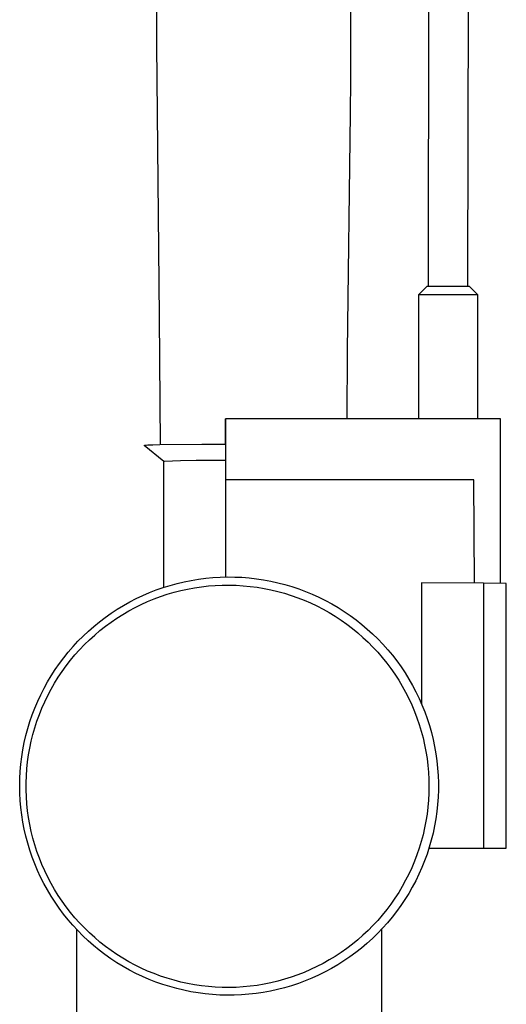
# Model space of a CAD drawing. Units: millimetres. Extents: x -751 to 302, y -760 to 734.
# Drawn here: x 204 to 290, y -518 to -344 of the extents above; entities that cross this region are included whole.
import ezdxf

# ---------------------------------------------------------------- set-up
doc = ezdxf.new("R2010")
doc.units = ezdxf.units.MM
doc.header["$MEASUREMENT"] = 0
doc.layers.add('Default', color=7, linetype='Continuous', true_color=0x000000)

msp = doc.modelspace()

# ---------------------------------------------------------------- linework, layer by layer
at = {"layer": 'Default', "color": 7, "true_color": 0xffffff}
for p, q in [((228.34, -348.34), (228.31, -263.2)), ((283.33, -389.9), (283.55, -265.82)), ((262.58, -266.74), (262.55, -348.34)), ((276.33, -389.9), (276.45, -316.61)), ((228.82, -396.35), (228.34, -348.34)), ((262.55, -348.34), (262.54, -354.34)), ((262.54, -354.34), (262.5, -360.34)), ((262.5, -360.34), (262, -402.36)), ((276.33, -390.9), (276.33, -389.9)), ((283.33, -390.9), (283.33, -389.9)), ((274.63, -392.4), (276.13, -390.9)), ((276.13, -390.9), (283.53, -390.9)), ((283.53, -390.9), (285.03, -392.4)), ((274.63, -414.36), (274.63, -392.4)), ((274.63, -392.4), (274.63, -392.4)), ((274.63, -392.4), (274.63, -392.4)), ((274.63, -392.4), (274.63, -392.4)), ((274.63, -392.4), (274.63, -392.4)), ((274.63, -392.4), (274.64, -392.4)), ((274.64, -392.4), (274.69, -392.4)), ((274.69, -392.4), (274.89, -392.4)), ((274.89, -392.4), (275.7, -392.4)), ((275.7, -392.4), (278.35, -392.4)), ((278.35, -392.4), (285.03, -392.4)), ((285.03, -392.4), (285.03, -414.36)), ((228.99, -418.93), (228.82, -396.35)), ((262, -402.36), (261.91, -414.36)), ((240.5, -418.88), (240.5, -414.36)), ((240.5, -414.36), (240.5, -414.36)), ((240.5, -414.36), (240.5, -425.21)), ((289.1, -414.36), (240.5, -414.36)), ((289.1, -443.5), (289.1, -414.36)), ((226.1, -419.1), (226.1, -419.09)), ((226.1, -419.09), (226.11, -419.09)), ((226.1, -419.11), (226.1, -419.1)), ((226.1, -419.1), (226.1, -419.1)), ((226.1, -419.1), (226.1, -419.1)), ((226.1, -419.1), (226.1, -419.1)), ((226.1, -419.1), (226.1, -419.1)), ((226.1, -419.12), (226.1, -419.11)), ((226.1, -419.11), (226.1, -419.11)), ((226.1, -419.11), (226.1, -419.11)), ((226.1, -419.11), (226.1, -419.11)), ((226.1, -419.11), (226.1, -419.11)), ((226.1, -419.11), (226.1, -419.11)), ((229.6, -421.92), (226.1, -419.12)), ((226.1, -419.12), (226.1, -419.12)), ((226.11, -419.09), (226.11, -419.09)), ((226.11, -419.09), (226.11, -419.09)), ((226.11, -419.09), (226.12, -419.09)), ((226.12, -419.09), (226.13, -419.08)), ((226.12, -419.09), (226.12, -419.09)), ((226.13, -419.08), (226.13, -419.08)), ((226.13, -419.08), (226.14, -419.08)), ((226.14, -419.08), (226.16, -419.07)), ((226.14, -419.08), (226.14, -419.08)), ((226.16, -419.07), (226.17, -419.07)), ((226.17, -419.07), (226.19, -419.07)), ((226.19, -419.07), (226.22, -419.06)), ((226.22, -419.06), (226.27, -419.05)), ((226.27, -419.05), (226.31, -419.05)), ((226.31, -419.05), (226.43, -419.03)), ((226.43, -419.03), (226.74, -419.01)), ((226.74, -419.01), (227.63, -418.96)), ((227.63, -418.96), (228.88, -418.93)), ((228.88, -418.93), (236.28, -418.86)), ((236.28, -418.86), (240.5, -418.88)), ((229.6, -421.92), (229.69, -421.89)), ((229.6, -444.2), (229.6, -421.92)), ((229.69, -421.89), (232.5, -421.76)), ((232.5, -421.76), (235.31, -421.7)), ((235.31, -421.7), (238.13, -421.72)), ((238.13, -421.72), (240.5, -421.73)), ((284.38, -425.21), (240.5, -425.21)), ((240.5, -425.21), (240.5, -425.21)), ((240.5, -425.21), (240.5, -442.37)), ((284.5, -443.46), (284.38, -425.21)), ((238.25, -442.47), (239.53, -442.4)), ((239.53, -442.4), (240.81, -442.37)), ((240.81, -442.37), (242.1, -442.38)), ((242.1, -442.38), (243.38, -442.43)), ((243.38, -442.43), (244.66, -442.54)), ((229.45, -444.24), (230.68, -443.86)), ((230.68, -443.86), (231.92, -443.52)), ((231.92, -443.52), (233.17, -443.22)), ((233.17, -443.22), (234.43, -442.97)), ((234.43, -442.97), (235.69, -442.76)), ((234.99, -444.28), (236.21, -444.1)), ((235.69, -442.76), (236.97, -442.6)), ((236.21, -444.1), (237.44, -443.96)), ((236.97, -442.6), (238.25, -442.47)), ((237.44, -443.96), (238.67, -443.87)), ((238.67, -443.87), (239.9, -443.81)), ((239.9, -443.81), (241.14, -443.8)), ((241.14, -443.8), (242.37, -443.84)), ((242.37, -443.84), (243.61, -443.91)), ((243.61, -443.91), (244.84, -444.03)), ((244.66, -442.54), (245.94, -442.68)), ((244.84, -444.03), (246.06, -444.19)), ((245.94, -442.68), (247.21, -442.87)), ((246.06, -444.19), (247.28, -444.39)), ((247.21, -442.87), (248.47, -443.11)), ((248.47, -443.11), (249.72, -443.38)), ((249.72, -443.38), (250.97, -443.7)), ((250.97, -443.7), (252.2, -444.07)), ((252.2, -444.07), (253.42, -444.47)), ((286.1, -443.48), (275.1, -443.38)), ((275.1, -443.38), (275.1, -464.77)), ((290.1, -443.51), (286.1, -443.48)), ((286.1, -443.48), (286.1, -490.36)), ((290.1, -479.22), (290.1, -443.51)), ((224.7, -446.19), (225.87, -445.65)), ((225.87, -445.65), (227.05, -445.14)), ((227.05, -445.14), (228.24, -444.67)), ((227.85, -446.25), (229.01, -445.82)), ((228.24, -444.67), (229.45, -444.24)), ((229.01, -445.82), (230.18, -445.43)), ((230.18, -445.43), (231.37, -445.08)), ((231.37, -445.08), (232.56, -444.77)), ((232.56, -444.77), (233.77, -444.51)), ((233.77, -444.51), (234.99, -444.28)), ((247.28, -444.39), (248.49, -444.64)), ((248.49, -444.64), (249.7, -444.92)), ((249.7, -444.92), (250.89, -445.25)), ((250.89, -445.25), (252.07, -445.62)), ((252.07, -445.62), (253.23, -446.03)), ((253.42, -444.47), (254.62, -444.92)), ((254.62, -444.92), (255.81, -445.41)), ((255.81, -445.41), (256.98, -445.94)), ((256.98, -445.94), (258.13, -446.51)), ((221.35, -448.08), (222.44, -447.41)), ((222.44, -447.41), (223.56, -446.78)), ((223.56, -446.78), (224.7, -446.19)), ((224.48, -447.78), (225.58, -447.23)), ((225.58, -447.23), (226.71, -446.72)), ((226.71, -446.72), (227.85, -446.25)), ((253.23, -446.03), (254.38, -446.48)), ((254.38, -446.48), (255.52, -446.97)), ((255.52, -446.97), (256.63, -447.5)), ((256.63, -447.5), (257.73, -448.07)), ((258.13, -446.51), (259.26, -447.13)), ((259.26, -447.13), (260.36, -447.78)), ((219.22, -449.52), (220.27, -448.78)), ((220.27, -448.78), (221.35, -448.08)), ((221.28, -449.65), (222.32, -448.99)), ((222.32, -448.99), (223.39, -448.37)), ((223.39, -448.37), (224.48, -447.78)), ((257.73, -448.07), (258.81, -448.67)), ((258.81, -448.67), (259.86, -449.32)), ((259.86, -449.32), (260.9, -450)), ((260.36, -447.78), (261.45, -448.46)), ((261.45, -448.46), (262.51, -449.19)), ((262.51, -449.19), (263.54, -449.95)), ((216.24, -451.96), (217.21, -451.11)), ((217.21, -451.11), (218.2, -450.3)), ((218.2, -450.3), (219.22, -449.52)), ((218.29, -451.85), (219.26, -451.08)), ((219.26, -451.08), (220.26, -450.35)), ((220.26, -450.35), (221.28, -449.65)), ((260.9, -450), (261.9, -450.71)), ((261.9, -450.71), (262.89, -451.46)), ((263.54, -449.95), (264.55, -450.75)), ((264.55, -450.75), (265.53, -451.58)), ((214.4, -453.75), (215.3, -452.84)), ((215.3, -452.84), (216.24, -451.96)), ((216.43, -453.48), (217.35, -452.64)), ((217.35, -452.64), (218.29, -451.85)), ((262.89, -451.46), (263.84, -452.24)), ((263.84, -452.24), (264.77, -453.06)), ((265.53, -451.58), (266.48, -452.44)), ((266.48, -452.44), (267.4, -453.34)), ((213.53, -454.69), (214.4, -453.75)), ((214.69, -455.23), (215.55, -454.34)), ((215.55, -454.34), (216.43, -453.48)), ((264.77, -453.06), (265.67, -453.9)), ((265.67, -453.9), (266.54, -454.78)), ((267.4, -453.34), (268.29, -454.27)), ((268.29, -454.27), (269.14, -455.23)), ((211.88, -456.67), (212.69, -455.66)), ((212.69, -455.66), (213.53, -454.69)), ((213.08, -457.1), (213.87, -456.15)), ((213.87, -456.15), (214.69, -455.23)), ((266.54, -454.78), (267.38, -455.69)), ((267.38, -455.69), (268.19, -456.62)), ((269.14, -455.23), (269.96, -456.21)), ((269.96, -456.21), (270.75, -457.23)), ((210.38, -458.75), (211.11, -457.69)), ((211.11, -457.69), (211.88, -456.67)), ((211.6, -459.08), (212.32, -458.08)), ((212.32, -458.08), (213.08, -457.1)), ((268.19, -456.62), (268.96, -457.59)), ((268.96, -457.59), (269.7, -458.58)), ((270.75, -457.23), (271.5, -458.27)), ((209.02, -460.93), (209.68, -459.83)), ((209.68, -459.83), (210.38, -458.75)), ((210.91, -460.11), (211.6, -459.08)), ((269.7, -458.58), (270.41, -459.59)), ((270.41, -459.59), (271.08, -460.63)), ((271.5, -458.27), (272.21, -459.34)), ((272.21, -459.34), (272.89, -460.43)), ((208.4, -462.05), (209.02, -460.93)), ((209.65, -462.23), (210.26, -461.16)), ((210.26, -461.16), (210.91, -460.11)), ((271.08, -460.63), (271.71, -461.69)), ((272.89, -460.43), (273.53, -461.55)), ((273.53, -461.55), (274.13, -462.68)), ((207.28, -464.36), (207.82, -463.2)), ((207.82, -463.2), (208.4, -462.05)), ((208.53, -464.43), (209.07, -463.32)), ((209.07, -463.32), (209.65, -462.23)), ((271.71, -461.69), (272.31, -462.77)), ((272.31, -462.77), (272.87, -463.88)), ((274.13, -462.68), (274.68, -463.84)), ((206.78, -465.55), (207.28, -464.36)), ((208.03, -465.56), (208.53, -464.43)), ((272.87, -463.88), (273.39, -465)), ((273.39, -465), (273.87, -466.14)), ((274.68, -463.84), (275.2, -465.01)), ((275.2, -465.01), (275.68, -466.21)), ((205.9, -467.96), (206.32, -466.74)), ((206.32, -466.74), (206.78, -465.55)), ((207.15, -467.87), (207.57, -466.71)), ((207.57, -466.71), (208.03, -465.56)), ((273.87, -466.14), (274.31, -467.29)), ((275.68, -466.21), (276.12, -467.41)), ((205.53, -469.19), (205.9, -467.96)), ((206.77, -469.05), (207.15, -467.87)), ((274.31, -467.29), (274.71, -468.46)), ((274.71, -468.46), (275.07, -469.64)), ((276.12, -467.41), (276.51, -468.64)), ((205.19, -470.43), (205.53, -469.19)), ((206.13, -471.44), (206.43, -470.24)), ((206.43, -470.24), (206.77, -469.05)), ((275.07, -469.64), (275.38, -470.84)), ((276.51, -468.64), (276.86, -469.87)), ((276.86, -469.87), (277.17, -471.12)), ((204.66, -472.94), (204.91, -471.68)), ((204.91, -471.68), (205.19, -470.43)), ((205.88, -472.65), (206.13, -471.44)), ((275.38, -470.84), (275.66, -472.04)), ((275.66, -472.04), (275.9, -473.25)), ((277.17, -471.12), (277.43, -472.38)), ((204.46, -474.21), (204.66, -472.94)), ((205.66, -473.86), (205.88, -472.65)), ((275.9, -473.25), (276.09, -474.47)), ((277.43, -472.38), (277.65, -473.64)), ((277.65, -473.64), (277.83, -474.91)), ((204.19, -476.76), (204.3, -475.48)), ((204.3, -475.48), (204.46, -474.21)), ((205.36, -476.32), (205.49, -475.09)), ((205.49, -475.09), (205.66, -473.86)), ((276.09, -474.47), (276.24, -475.7)), ((277.83, -474.91), (277.96, -476.19)), ((204.12, -478.05), (204.19, -476.76)), ((205.28, -477.55), (205.36, -476.32)), ((276.24, -475.7), (276.34, -476.93)), ((276.34, -476.93), (276.41, -478.17)), ((277.96, -476.19), (278.05, -477.47)), ((204.1, -479.33), (204.12, -478.05)), ((205.24, -478.78), (205.28, -477.55)), ((205.24, -480.02), (205.24, -478.78)), ((276.41, -478.17), (276.43, -479.4)), ((278.05, -477.47), (278.09, -478.76)), ((278.09, -478.76), (278.09, -480.04)), ((204.12, -480.61), (204.1, -479.33)), ((204.19, -481.9), (204.12, -480.61)), ((205.28, -481.25), (205.24, -480.02)), ((276.41, -480.64), (276.34, -481.87)), ((276.43, -479.4), (276.41, -480.64)), ((278.09, -480.04), (278.05, -481.32)), ((290.1, -490.36), (290.1, -479.22)), ((204.3, -483.18), (204.19, -481.9)), ((205.36, -482.49), (205.28, -481.25)), ((205.49, -483.72), (205.36, -482.49)), ((276.34, -481.87), (276.24, -483.1)), ((278.05, -481.32), (277.96, -482.6)), ((204.45, -484.45), (204.3, -483.18)), ((205.66, -484.94), (205.49, -483.72)), ((276.24, -483.1), (276.09, -484.33)), ((277.82, -483.88), (277.64, -485.15)), ((277.96, -482.6), (277.82, -483.88)), ((204.65, -485.72), (204.45, -484.45)), ((204.89, -486.98), (204.65, -485.72)), ((205.88, -486.16), (205.66, -484.94)), ((275.9, -485.55), (275.66, -486.76)), ((276.09, -484.33), (275.9, -485.55)), ((277.64, -485.15), (277.42, -486.42)), ((205.18, -488.23), (204.89, -486.98)), ((206.13, -487.37), (205.88, -486.16)), ((206.43, -488.57), (206.13, -487.37)), ((275.66, -486.76), (275.38, -487.97)), ((277.15, -487.67), (276.84, -488.92)), ((277.42, -486.42), (277.15, -487.67)), ((205.51, -489.48), (205.18, -488.23)), ((205.88, -490.7), (205.51, -489.48)), ((206.77, -489.75), (206.43, -488.57)), ((275.07, -489.16), (274.71, -490.34)), ((275.38, -487.97), (275.07, -489.16)), ((276.84, -488.92), (276.49, -490.16)), ((206.3, -491.92), (205.88, -490.7)), ((207.15, -490.93), (206.77, -489.75)), ((207.57, -492.09), (207.15, -490.93)), ((274.71, -490.34), (274.31, -491.51)), ((276.49, -490.16), (276.09, -491.38)), ((276.43, -490.36), (286.1, -490.36)), ((286.1, -490.36), (290.1, -490.36)), ((206.75, -493.12), (206.3, -491.92)), ((208.03, -493.24), (207.57, -492.09)), ((273.87, -492.67), (273.39, -493.81)), ((274.31, -491.51), (273.87, -492.67)), ((275.66, -492.59), (275.18, -493.78)), ((276.09, -491.38), (275.66, -492.59)), ((207.25, -494.3), (206.75, -493.12)), ((207.79, -495.47), (207.25, -494.3)), ((208.53, -494.37), (208.03, -493.24)), ((209.07, -495.48), (208.53, -494.37)), ((273.39, -493.81), (272.87, -494.93)), ((275.18, -493.78), (274.66, -494.95)), ((208.37, -496.62), (207.79, -495.47)), ((209.65, -496.57), (209.07, -495.48)), ((272.31, -496.03), (271.71, -497.11)), ((272.87, -494.93), (272.31, -496.03)), ((274.1, -496.11), (273.49, -497.24)), ((274.66, -494.95), (274.1, -496.11)), ((208.99, -497.74), (208.37, -496.62)), ((209.64, -498.85), (208.99, -497.74)), ((210.26, -497.65), (209.65, -496.57)), ((210.91, -498.7), (210.26, -497.65)), ((271.08, -498.17), (270.41, -499.21)), ((271.71, -497.11), (271.08, -498.17)), ((273.49, -497.24), (272.85, -498.35)), ((210.34, -499.93), (209.64, -498.85)), ((211.07, -500.98), (210.34, -499.93)), ((211.6, -499.72), (210.91, -498.7)), ((212.32, -500.72), (211.6, -499.72)), ((270.41, -499.21), (269.7, -500.23)), ((272.18, -499.45), (271.46, -500.51)), ((272.85, -498.35), (272.18, -499.45)), ((211.84, -502.01), (211.07, -500.98)), ((213.08, -501.7), (212.32, -500.72)), ((268.96, -501.22), (268.19, -502.18)), ((269.7, -500.23), (268.96, -501.22)), ((270.71, -501.55), (269.92, -502.57)), ((271.46, -500.51), (270.71, -501.55)), ((212.64, -503.01), (211.84, -502.01)), ((213.48, -503.99), (212.64, -503.01)), ((213.87, -502.65), (213.08, -501.7)), ((214.69, -503.57), (213.87, -502.65)), ((267.38, -503.12), (266.54, -504.02)), ((268.19, -502.18), (267.38, -503.12)), ((269.92, -502.57), (269.1, -503.55)), ((214.35, -504.93), (213.48, -503.99)), ((214.12, -504.68), (214.13, -519.66)), ((215.26, -505.84), (214.35, -504.93)), ((215.55, -504.47), (214.69, -503.57)), ((216.43, -505.33), (215.55, -504.47)), ((265.67, -504.9), (264.77, -505.75)), ((266.54, -504.02), (265.67, -504.9)), ((268.24, -504.51), (267.35, -505.44)), ((268.13, -519.62), (268.12, -504.64)), ((269.1, -503.55), (268.24, -504.51)), ((216.19, -506.72), (215.26, -505.84)), ((217.15, -507.57), (216.19, -506.72)), ((217.35, -506.16), (216.43, -505.33)), ((218.29, -506.96), (217.35, -506.16)), ((263.84, -506.56), (262.89, -507.34)), ((264.77, -505.75), (263.84, -506.56)), ((266.43, -506.33), (265.48, -507.2)), ((267.35, -505.44), (266.43, -506.33)), ((218.15, -508.39), (217.15, -507.57)), ((219.17, -509.16), (218.15, -508.39)), ((219.26, -507.72), (218.29, -506.96)), ((220.26, -508.45), (219.26, -507.72)), ((221.28, -509.15), (220.26, -508.45)), ((261.9, -508.09), (260.9, -508.81)), ((262.89, -507.34), (261.9, -508.09)), ((264.5, -508.02), (263.49, -508.82)), ((265.48, -507.2), (264.5, -508.02)), ((220.22, -509.91), (219.17, -509.16)), ((221.29, -510.61), (220.22, -509.91)), ((222.32, -509.81), (221.28, -509.15)), ((223.39, -510.44), (222.32, -509.81)), ((258.81, -510.13), (257.73, -510.73)), ((259.86, -509.49), (258.81, -510.13)), ((260.9, -508.81), (259.86, -509.49)), ((261.39, -510.3), (260.31, -510.99)), ((262.45, -509.58), (261.39, -510.3)), ((263.49, -508.82), (262.45, -509.58)), ((222.39, -511.28), (221.29, -510.61)), ((223.5, -511.91), (222.39, -511.28)), ((224.48, -511.02), (223.39, -510.44)), ((224.64, -512.5), (223.5, -511.91)), ((225.58, -511.57), (224.48, -511.02)), ((226.71, -512.08), (225.58, -511.57)), ((227.85, -512.55), (226.71, -512.08)), ((255.52, -511.83), (254.38, -512.32)), ((256.63, -511.3), (255.52, -511.83)), ((257.73, -510.73), (256.63, -511.3)), ((259.2, -511.64), (258.07, -512.24)), ((260.31, -510.99), (259.2, -511.64)), ((225.8, -513.06), (224.64, -512.5)), ((226.98, -513.57), (225.8, -513.06)), ((228.18, -514.03), (226.98, -513.57)), ((229.01, -512.98), (227.85, -512.55)), ((230.18, -513.37), (229.01, -512.98)), ((231.37, -513.72), (230.18, -513.37)), ((232.56, -514.03), (231.37, -513.72)), ((249.7, -513.88), (248.49, -514.17)), ((250.89, -513.55), (249.7, -513.88)), ((252.07, -513.18), (250.89, -513.55)), ((253.23, -512.77), (252.07, -513.18)), ((254.38, -512.32), (253.23, -512.77)), ((254.56, -513.83), (253.35, -514.28)), ((255.75, -513.34), (254.56, -513.83)), ((256.92, -512.81), (255.75, -513.34)), ((258.07, -512.24), (256.92, -512.81)), ((229.39, -514.46), (228.18, -514.03)), ((230.62, -514.85), (229.39, -514.46)), ((231.85, -515.19), (230.62, -514.85)), ((233.1, -515.49), (231.85, -515.19)), ((233.77, -514.29), (232.56, -514.03)), ((234.36, -515.75), (233.1, -515.49)), ((234.99, -514.52), (233.77, -514.29)), ((236.21, -514.7), (234.99, -514.52)), ((237.44, -514.84), (236.21, -514.7)), ((238.67, -514.94), (237.44, -514.84)), ((239.9, -514.99), (238.67, -514.94)), ((241.14, -515), (239.9, -514.99)), ((242.37, -514.97), (241.14, -515)), ((243.61, -514.89), (242.37, -514.97)), ((244.84, -514.78), (243.61, -514.89)), ((246.06, -514.62), (244.84, -514.78)), ((247.28, -514.41), (246.06, -514.62)), ((248.49, -514.17), (247.28, -514.41)), ((249.66, -515.36), (248.4, -515.64)), ((250.9, -515.04), (249.66, -515.36)), ((252.13, -514.68), (250.9, -515.04)), ((253.35, -514.28), (252.13, -514.68)), ((235.63, -515.96), (234.36, -515.75)), ((236.9, -516.13), (235.63, -515.96)), ((238.18, -516.25), (236.9, -516.13)), ((239.46, -516.33), (238.18, -516.25)), ((240.74, -516.36), (239.46, -516.33)), ((242.03, -516.35), (240.74, -516.36)), ((243.31, -516.3), (242.03, -516.35)), ((244.59, -516.2), (243.31, -516.3)), ((245.87, -516.06), (244.59, -516.2)), ((247.14, -515.87), (245.87, -516.06)), ((248.4, -515.64), (247.14, -515.87))]:
    msp.add_line(p, q, dxfattribs=at)

doc.saveas('drawing.dxf')
